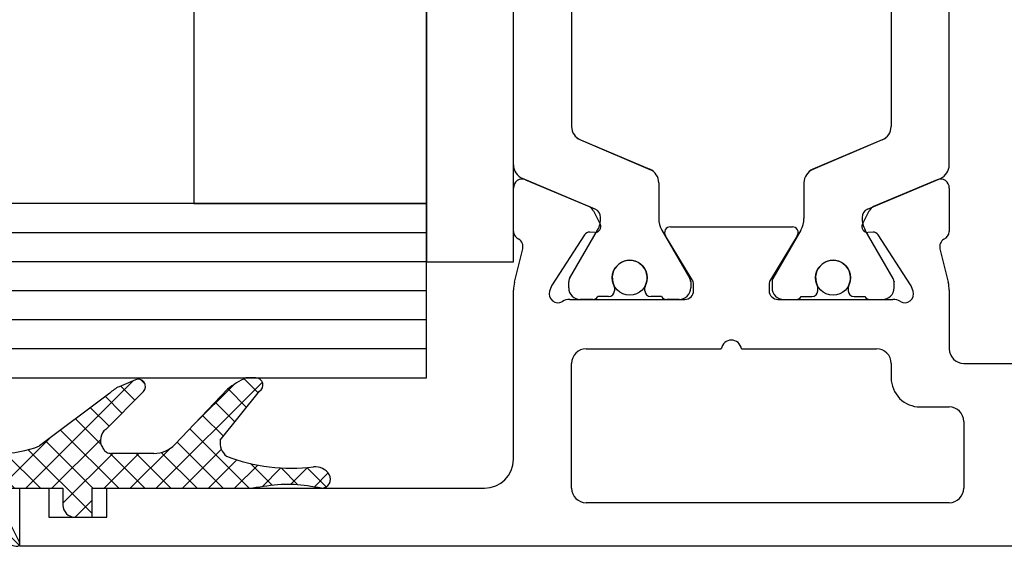
# Model space of a CAD drawing. Units: millimetres. Extents: x 3420 to 4642, y -549 to 9920.
# Drawn here: x 4430 to 4464, y 2864 to 2882 of the extents above; entities that cross this region are included whole.
import ezdxf

# ---------------------------------------------------------------- set-up
doc = ezdxf.new("R2010")
doc.units = ezdxf.units.MM
for name, color, linetype in [('BLOCK 05008219432 Glasdichtung ISO 28$0$05008219432 Glasdichtung ISO 28', 252, 'Continuous'), ('BLOCK 325439-XX-1-20 Seitendichtung$0$325439', 252, 'Continuous'), ('BLOCK 325440-XX-1-20 Seitendichtung Vertikal$0$325440', 3, 'Continuous'), ('Duenn', 255, 'Continuous'), ('Fahrflügel', 3, 'Continuous'), ('Konstruktion', 31, 'Continuous')]:
    doc.layers.add(name, color=color, linetype=linetype)

# ---------------------------------------------------------------- blocks, each defined once
blk = doc.blocks.new('BLOCK 325440-XX-1-20 Seitendichtung Vertikal$0$325440 Trennung')
at = {"layer": 'BLOCK 325440-XX-1-20 Seitendichtung Vertikal$0$325440', "color": 8}
for p, q in [((-5.370715454882883, 15), (-5.369050250119471, 15)), ((5.36906526916573, 15), (-5.369050250119471, 15)), ((-5.829302415913844, 14.69536066055298), (-6.895107970303797, 12.18445539474487)), ((-5.812794739600576, 14.73357515229145), (-5.811704674935754, 14.73248508762572)), ((6.895126714640355, 12.18445539474487), (5.829313709669804, 14.69536066055298)), ((5.876636072331166, 14.58294630050659), (6.804445698195195, 12.39712476730346)), ((-9.601661757296824, 13.09998273849487), (-9.599996552533412, 13.09998273849487)), ((-9.38831438190391, 13.09998273849487), (-9.599996552533412, 13.09998273849487)), ((-7.611179546183848, 12.10643291473388), (-9.283313349551463, 13.07184934616089)), ((-4.045275793141627, 12.99996614456176), (4.045294537478184, 12.99996614456176)), ((9.283328368597722, 13.07184934616089), (7.611198290520405, 12.10643291473388)), ((9.386660470896459, 13.09998273849487), (9.388325675659871, 13.09998273849487)), ((9.600004120999074, 13.09998273849487), (9.388325675659871, 13.09998273849487)), ((-9.999992147750161, 12.69997596740722), (-9.999988422459865, 12.27314710617065)), ((-7.776336566275858, 12.5551962852478), (-7.774671361512446, 12.5551962852478)), ((-5.520338014430308, 10.30458450317383), (-4.505527958935999, 12.69532680511474)), ((4.503877773218846, 12.69532680511474), (5.518684103422856, 10.30458450317383)), ((4.503877773218846, 12.69532680511474), (4.505546703272557, 12.69532680511474)), ((4.505546703272557, 12.69532680511474), (5.520353033476567, 10.30458450317383)), ((10.00000716679642, 12.27320671081543), (10.00000716679642, 12.69997596740722)), ((10.00000716679642, 12.39115718907942), (10.00012328311822, 12.39104107275762)), ((-9.899990454978251, 12.09999561309814), (-9.899990454978251, 11.72496318817138)), ((9.90000547402451, 11.72496318817138), (9.90000547402451, 12.09999561309814)), ((-9.701655999488139, 11.52498960494995), (-9.699990794724727, 11.52498960494995)), ((-9.699990794724727, 11.52498960494995), (-9.58818365699699, 11.52498960494995)), ((9.586537196570134, 11.52498960494995), (9.588206126623845, 11.52498960494995)), ((9.588206126623845, 11.52498960494995), (9.700009539061284, 11.52498960494995)), ((-9.89999418026855, 10.27496099472046), (-9.899990454978251, 9.899988174438477)), ((-9.58817993170669, 10.47499418258667), (-9.699987069434428, 10.47499418258667)), ((5.518684103422856, 10.30458450317383), (5.520353033476567, 10.30458450317383)), ((9.586540921860433, 10.47499418258667), (9.588206126623845, 10.47499418258667)), ((9.700013264351583, 10.47499418258667), (9.588206126623845, 10.47499418258667)), ((9.90000547402451, 9.899988174438477), (9.90000547402451, 10.27496099472046)), ((-9.283309624261165, 8.928134441375732), (-7.612427518433833, 9.892776012420654)), ((-7.212428197926783, 10.00000476837158), (-5.980586454934382, 10.00000476837158)), ((5.978939994507527, 10.00000476837158), (5.980605199270939, 10.00000476837158)), ((5.980605199270939, 10.00000476837158), (7.212443216973042, 10.00000476837158)), ((7.61244626277039, 9.892776012420654), (9.283328368597722, 8.928134441375732)), ((-9.999992147750161, 9.726777076721191), (-9.999988422459865, 9.29994821548462)), ((10.00000716679642, 9.300007820129395), (10.00000716679642, 9.726777076721191)), ((-9.601654306716227, 8.900001049041748), (-9.599989101952813, 8.900001049041748)), ((-9.599989101952813, 8.900001049041748), (-9.388310656613612, 8.900001049041748)), ((9.386664196186757, 8.900001049041748), (9.38832940095017, 8.900001049041748)), ((9.38832940095017, 8.900001049041748), (9.60001157157967, 8.900001049041748)), ((-9.601654306716227, 6.099998950958251), (-9.599989101952813, 6.099998950958251)), ((-9.599989101952813, 6.099998950958251), (-9.388310656613612, 6.099998950958251)), ((-9.283309624261165, 6.071865558624267), (-7.612427518433833, 5.107223987579345)), ((7.61244626277039, 5.107223987579345), (9.283328368597722, 6.071865558624267)), ((9.386664196186757, 6.099998950958251), (9.38832940095017, 6.099998950958251)), ((9.38832940095017, 6.099998950958251), (9.60001157157967, 6.099998950958251)), ((-9.999992147750161, 5.273222923278808), (-9.999988422459865, 5.70005178451538)), ((10.00000716679642, 5.699992179870605), (10.00000716679642, 5.273222923278808)), ((-9.89999418026855, 4.725039005279541), (-9.899990454978251, 5.100011825561523)), ((9.90000547402451, 5.100011825561523), (9.90000547402451, 4.725039005279541)), ((-7.212428197926783, 4.999995231628417), (-5.980586454934382, 4.999995231628417)), ((5.978939994507527, 4.999995231628417), (5.980605199270939, 4.999995231628417)), ((5.980605199270939, 4.999995231628417), (7.212443216973042, 4.999995231628417)), ((-9.58817993170669, 4.52500581741333), (-9.699987069434428, 4.52500581741333)), ((-5.520338014430308, 4.695415496826171), (-4.505527958935999, 2.304673194885253)), ((4.503877773218846, 2.304673194885253), (5.518684103422856, 4.695415496826171)), ((4.505546703272557, 2.304673194885253), (5.520353033476567, 4.695415496826171)), ((5.518684103422856, 4.695415496826171), (5.520353033476567, 4.695415496826171)), ((9.586540921860433, 4.52500581741333), (9.588206126623845, 4.52500581741333)), ((9.700013264351583, 4.52500581741333), (9.588206126623845, 4.52500581741333)), ((-9.701655999488139, 3.475010395050048), (-9.699990794724727, 3.475010395050048)), ((-9.699990794724727, 3.475010395050048), (-9.58818365699699, 3.475010395050048)), ((9.586537196570134, 3.475010395050048), (9.588206126623845, 3.475010395050048)), ((9.588206126623845, 3.475010395050048), (9.700009539061284, 3.475010395050048)), ((-9.899990454978251, 2.900004386901855), (-9.899990454978251, 3.275036811828613)), ((9.90000547402451, 3.275036811828613), (9.90000547402451, 2.900004386901855)), ((-9.999992147750161, 2.300024032592773), (-9.999988422459865, 2.726852893829345)), ((-7.611179546183848, 2.893567085266113), (-9.283313349551463, 1.928150653839111)), ((-5.829302415913844, 0.3046393394470215), (-6.895107970303797, 2.815544605255126)), ((6.895126714640355, 2.815544605255126), (5.829313709669804, 0.3046393394470215)), ((9.283328368597722, 1.928150653839111), (7.611198290520405, 2.893567085266113)), ((10.00000716679642, 2.72679328918457), (10.00000716679642, 2.300024032592773)), ((-7.776336566275858, 2.444803714752197), (-7.774671361512446, 2.444803714752197)), ((5.876636072331166, 0.4170536994934082), (6.804445698195195, 2.602875232696533)), ((10.00000716679642, 2.608842810920577), (10.00012328311822, 2.608958927242383)), ((4.503877773218846, 2.304673194885253), (4.505546703272557, 2.304673194885253)), ((-9.601661757296824, 1.900017261505126), (-9.599996552533412, 1.900017261505126)), ((-9.38831438190391, 1.900017261505126), (-9.599996552533412, 1.900017261505126)), ((-4.045275793141627, 2.000033855438232), (4.045294537478184, 2.000033855438232)), ((9.386660470896459, 1.900017261505126), (9.388325675659871, 1.900017261505126)), ((9.600004120999074, 1.900017261505126), (9.388325675659871, 1.900017261505126)), ((-5.812794739600576, 0.2664248477085493), (-5.811704674935754, 0.2675149123742813)), ((-5.370715454882883, 0), (-5.369050250119471, 0)), ((5.36906526916573, 0), (-5.369050250119471, 0))]:
    blk.add_line(p, q, dxfattribs=at)
for centre in [(-9.25, 10.99997415550206), (9.25, 10.99997415550206), (-9.25, 4.00002584449794), (9.25, 4.00002584449794)]:
    blk.add_circle(centre, 0.6000047177448772, dxfattribs=at)
for centre, radius, start, end in [((-5.368974246463039, 14.49988871183632), 0.5001112939389148, 90.00870743932862, 156.9921714281868), ((5.368985538374545, 14.49988871000187), 0.5001112963536954, 23.00782868266453, 89.9908655575331), ((-9.599960769752215, 12.69995136134093), 0.400031378753951, 90.005125103779, 179.9964757171745), ((-9.388295390594067, 12.89004153757378), 0.209941201780101, 59.99639476126658, 90.00518298404624), ((-4.045322419897274, 12.50004012765566), 0.4999260190806769, 89.99465617664997, 157.0062226909657), ((4.043706474381906, 12.50009185712588), 0.4998742933889589, 22.98985223323349, 90.00884200695933), ((4.045332669451454, 12.50002729365224), 0.4999388523635198, 22.99475099535031, 90.00437013671225), ((9.3883030894267, 12.89006885525395), 0.2099138844561213, 89.99383511080532, 120.0056035167744), ((9.599976315374079, 12.69995188731445), 0.4000308521474422, 0.0034489532988934, 89.99601744473696), ((-9.800012681327644, 12.2731855183838), 0.1999757448216991, 180.0110056232929, 240.0033409919849), ((9.800038381719787, 12.27318364961684), 0.1999687864064466, 299.994276180556, 0.0066075781805508), ((-7.215870224299578, 12.79103530970678), 0.790537727859891, 239.9966140485419, 273.0913436466356), ((-7.171277270324935, 12.30164721640813), 0.3000056755121027, 269.6255051349651, 337.0061690396701), ((7.171147043372911, 12.30151832931642), 0.2998181991198574, 202.9822781612211, 270.4031983688329), ((7.216178566268354, 12.79027353228594), 0.7897332288582115, 266.88446271535, 300.0128275205197), ((-9.699966090796806, 11.72501397405449), 0.2000243706296663, 180.0145473111706, 269.9929237082657), ((-9.58794565093558, 11.72423170963884), 0.1992422468445292, 269.9315569550675, 295.0330176429829), ((-9.249998648960172, 10.99996209144592), 0.599991560937963, 244.9923971459128, 115.0076028540871), ((9.249997331644408, 10.99996209144592), 0.5999984671305114, 64.99098338269856, 295.0090166173014), ((9.587968012539932, 11.72426478498892), 0.1992753223002787, 244.9690935325709, 270.0684627436472), ((9.586240040498524, 11.72372182292201), 0.1987324401345929, 249.2144744647839, 270.0856719471024), ((9.699987471201894, 11.72500761149058), 0.2000180077574009, 270.006321406895, 359.9872748023416), ((-9.699969821842387, 10.27496982470984), 0.200024358621061, 90.00494046949517, 180.0025292973408), ((-9.588344216303083, 10.27453038435214), 0.2004638655520678, 65.00431023473072, 89.95304482907595), ((-5.980466378121491, 10.49985238906811), 0.4998476351187556, 269.9862360164291, 337.0047499047984), ((5.978883314985068, 10.49995944552574), 0.499954680367081, 203.0033722096661, 270.0064955835984), ((5.980482853175999, 10.49985458775882), 0.4998498343600665, 202.9954168967521, 270.0140240417597), ((9.588374008169922, 10.27446376236912), 0.2005304904924077, 90.04796729491603, 114.9914719705714), ((9.58656426649759, 10.27534694330097), 0.1996472406502207, 90.00669956254696, 110.7853996857988), ((9.699987473521105, 10.2749761831692), 0.2000180010803601, 359.9956492215005, 89.99261213622331), ((-9.800023362673528, 9.72680013792069), 0.1999687864063925, 119.994276180556, 180.0066075781805), ((-7.212368735459676, 9.200102583177795), 0.7999021874038091, 90.00425920627309, 120.0089073199732), ((7.212387481104087, 9.200102586057255), 0.7999021842562155, 59.99109265801231, 89.99600772430719), ((9.800038381719787, 9.72680013792069), 0.1999687864064466, 359.9933924218195, 60.00572381944405), ((-9.600074074485747, 9.299915389334274), 0.3999143493199873, 179.9952969932838, 270.0121740256315), ((9.600038244152527, 9.29996997258604), 0.3999689244336685, 269.9961791385436, 0.0054216824626456), ((-9.388291665303768, 9.109942249962842), 0.2099412017800725, 269.9948170159537, 300.0036052387334), ((9.388310409642145, 9.109942249962842), 0.2099412017801287, 239.9963947607529, 270.0051829835251), ((-9.600074074485747, 5.700084610665726), 0.3999143493199873, 89.98782597436855, 180.0047030067162), ((-9.388291665303768, 5.890057750037158), 0.2099412017800725, 59.99639476126671, 90.00518298404624), ((9.388310409642145, 5.890057750037158), 0.2099412017801287, 89.99481701647487, 120.0036052392471), ((9.600038244152527, 5.700030027413959), 0.3999689244336685, 359.9945783175373, 90.00382086145636), ((-9.800023362673528, 5.273199862079309), 0.1999687864063925, 179.9933924218194, 240.0057238194439), ((-7.212368735459676, 5.799897416822204), 0.7999021874038091, 239.991092680027, 269.9957407937269), ((7.212387481104087, 5.799897413942744), 0.7999021842562155, 270.0039922756928, 300.0089073419878), ((9.800038381719787, 5.273199862079309), 0.1999687864064466, 299.994276180556, 0.0066075781805505), ((-5.980466378121491, 4.50014761093189), 0.4998476351187556, 22.99525009520143, 90.01376398357085), ((5.978883314985068, 4.500040554474253), 0.499954680367081, 89.99350441640156, 156.9966277903334), ((5.980482853175999, 4.500145412241181), 0.4998498343600665, 89.98597595824033, 157.004583103248), ((-9.699969821842387, 4.725030175290157), 0.200024358621061, 179.9974707026591, 269.9950595305048), ((-9.588344216303083, 4.725469615647853), 0.2004638655520678, 270.0469551709241, 294.9956897652695), ((-9.249998648960172, 4.000037908554077), 0.599991560937963, 244.992397145913, 115.007602854087), ((9.249997331644408, 4.000037908554077), 0.5999984671305114, 64.99098338269867, 295.0090166173013), ((9.588374008169922, 4.725536237630876), 0.2005304904924077, 245.0085280294284, 269.952032705084), ((9.58656426649759, 4.724653056699025), 0.1996472406502207, 249.2146003142013, 269.9933004374531), ((9.699987473521105, 4.725023816830798), 0.2000180010803601, 270.0073878637767, 0.0043507784994919), ((-9.699966090796806, 3.274986025945509), 0.2000243706296663, 90.00707629173436, 179.9854526888294), ((-9.58794565093558, 3.275768290361156), 0.1992422468445292, 64.96698235700612, 90.0684430449324), ((9.587968012539932, 3.275735215011081), 0.1992753223002787, 89.93153725635278, 115.0309064674052), ((9.586240040498524, 3.276278177077983), 0.1987324401345929, 89.91432805289762, 110.7855255352161), ((9.699987471201894, 3.274992388509417), 0.2000180077574009, 0.0127251976583914, 89.99367859310505), ((-9.800012681327644, 2.726814481616202), 0.1999757448216991, 119.9966590080377, 179.988994376707), ((-7.215870224299578, 2.208964690293214), 0.790537727859891, 86.90865635336432, 120.0033859514807), ((-7.171277270324935, 2.698352783591872), 0.3000056755121027, 22.99383096032965, 90.37449486503492), ((7.171147043372911, 2.698481670683577), 0.2998181991198574, 89.59680163116703, 157.0177218387689), ((7.216178566268354, 2.209726467714062), 0.7897332288582115, 59.98717247948033, 93.11553728464997), ((9.800038381719787, 2.72681635038316), 0.1999687864064466, 359.9933924218195, 60.00572381944394), ((-9.599960769752215, 2.300048638659063), 0.400031378753951, 180.0035242828255, 269.994874896221), ((-4.045322419897274, 2.499959872344334), 0.4999260190806769, 202.9937773090343, 270.00534382335), ((4.043706474381906, 2.499908142874119), 0.4998742933889589, 269.9911579930406, 337.0101477667666), ((4.045332669451454, 2.499972706347762), 0.4999388523635198, 269.9956298632877, 337.00524900465), ((9.599976315374079, 2.300048112685544), 0.4000308521474422, 270.0039825552631, 359.9965510467011), ((-9.388295390594067, 2.10995846242622), 0.209941201780101, 269.9948170159538, 300.0036052387333), ((9.3883030894267, 2.109931144746042), 0.2099138844561213, 239.9943964832031, 270.0061648891947), ((-5.368974246463039, 0.50011128816368), 0.5001112939389148, 203.0078285718134, 269.9912925606714), ((5.368985538374545, 0.5001112899981309), 0.5001112963536954, 270.0091344424669, 336.9921713173356)]:
    blk.add_arc(centre, radius, start, end, dxfattribs=at)
blk = doc.blocks.new('BLOCK 325440-XX-1-20 Seitendichtung Vertikal$0$325440-XX-1-20 Seitendichtung Vertikal')
at = {"layer": 'BLOCK 325440-XX-1-20 Seitendichtung Vertikal$0$325440'}
for p, q in [((17.41650700569153, -24.37649201601744), (19.60229873657226, -25.30430909246207)), ((29.39662337303161, -25.30430164188147), (31.58244490623474, -24.37649108469487)), ((16.9994831085205, -26.16449166089296), (16.99945330619812, -24.66311305761337)), ((31.99946880340576, -24.6631084010005), (31.99946880340576, -26.16449072957039)), ((19.7523832321167, -25.44426452368498), (19.98594403266906, -25.90261306613684)), ((29.0130078792572, -25.90261306613684), (29.24653887748718, -25.44426266103983)), ((22.39948511123657, -25.99997445940972), (26.5994668006897, -25.99997911602259)), ((19.4442868232727, -26.27478446811438), (18.3267593383789, -27.99562830477953)), ((19.79726552963257, -26.19314007461071), (19.62247490882873, -26.18398331105709)), ((23.15554022789001, -27.82276645302773), (22.22874760627747, -26.30415931344033)), ((26.77017450332642, -26.30415558815003), (25.84338188171387, -27.82275900244713)), ((29.37647700309753, -26.18398517370224), (29.20165657997131, -26.19313262403012)), ((30.67216277122498, -27.99563016742468), (29.55466508865356, -26.27478446811438)), ((17.03310012817382, -27.90315542370081), (17.31741428375244, -26.75120439380407)), ((31.68150782585144, -26.75119787454606), (31.96585178375244, -27.90315356105567)), ((18.29305291175842, -28.06628867983818), (18.24346184730529, -28.2189380377531)), ((23.19946885108948, -28.19999214261771), (23.19946885108948, -27.97906193882227)), ((25.7994532585144, -27.97903586179018), (25.7994532585144, -28.19996606558562)), ((30.75549006462097, -28.21895200759173), (30.70586919784546, -28.06630358099938)), ((16.9994831085205, -33.99998228996992), (16.9994831085205, -28.17454189062118)), ((31.99946880340576, -28.17969210445882), (31.99946880340576, -30.19997850060464)), ((18.93559098243713, -28.49998325109482), (22.89947867393494, -28.4999655559659)), ((26.09944343566894, -28.49997486919165), (30.06336092948914, -28.49998231977225)), ((19.49945092201233, -30.19997291266918), (24.15376901626587, -30.19998082891107)), ((24.84658360481262, -30.19998129457236), (29.49947118759155, -30.19998176023364)), ((18.99963617324829, -34.99999037012458), (18.99945735931396, -30.6999902240932)), ((29.99946475028992, -30.6999902240932), (29.99946475028992, -31.19996236637235)), ((32.49949216842651, -30.69998184219004), (35.7997715473175, -30.69998184219004)), ((30.99945187568664, -32.19998069107532), (31.99976682662964, -32.19998069107533)), ((32.499760389328, -32.69998077303172), (32.499760389328, -34.99997174367309)), ((0, -34.99997174367309), (1.000016927719116, -34.99997174367309)), ((0, -36.99998185038567), (0, -34.99997174367309)), ((1.000016927719116, -34.99997174367309), (1.000016927719116, -35.99998180288821)), ((3.00002098083496, -34.99997174367309), (15.99946618080139, -34.99998105689883)), ((3.00002098083496, -35.99998180288821), (3.00002098083496, -34.99997174367309)), ((31.99976682662964, -35.49997182562947), (19.49962973594665, -35.49997182562947)), ((1.000016927719116, -35.99998180288821), (3.00002098083496, -35.99998180288821)), ((44.99974846839904, -36.99998185038749), (0, -36.99998185038567))]:
    blk.add_line(p, q, dxfattribs=at)
for centre, radius, start, end in [((17.29927879259594, -24.65264192891482), 0.2999985440778073, 67.00009233356155, 182.000279975091), ((31.69965939039867, -24.65263874991615), 0.2999954657894983, 357.9999228689842, 112.9997310104387), ((19.48508903715628, -25.58046135275254), 0.3000005499992933, 26.99993518992999, 67.00009233356155), ((29.51384916285497, -25.5804582138062), 0.3000048366087808, 112.9997310102645, 153.0008266343499), ((19.80772827479632, -25.99341174117399), 0.2000018556066636, 267.0013311494634, 26.99993519027992), ((22.39947780128387, -26.19997278935807), 0.1999981951249935, 89.999941612857, 211.3952116962673), ((26.59946780137398, -26.19997095494182), 0.1999920804578367, 328.6044424791519, 89.999941612857), ((29.19120839064272, -25.99340782026957), 0.199997580060774, 153.0008266351656, 272.9952287691558), ((17.29891677766409, -26.14637204127575), 0.2999960840790609, 183.4627989761428, 246.6978799962047), ((17.02615716864056, -26.67931181161657), 0.3000079774873878, 346.1349734920705, 59.09536150401885), ((19.61201821150098, -26.38371294948775), 0.2000030655777289, 87.00133114946343, 147.0004880378418), ((29.38692842817181, -26.38370853693414), 0.1999968624485134, 32.99939705311544, 92.99522876915582), ((31.97278081255172, -26.67930669750422), 0.300003441415769, 120.9045299992784, 193.8649277997599), ((31.70003209870629, -26.14636884464381), 0.2999944342442915, 293.3005759036998, 356.5367991999476), ((18.15349586737466, -28.17970149044231), 1.15402996778052, 166.1349734920701, 179.7438502738921), ((18.57837224635477, -28.15901556971403), 0.2999962454121856, 147.0004880381889, 161.9954027449581), ((22.89947575628048, -27.97904403740723), 0.2999927293496416, 359.9965455236444, 31.39521169636126), ((26.09945993079418, -27.979042254452), 0.3000011450831778, 148.6044424786606, 179.9988330105494), ((30.42057150014443, -28.15901303594911), 0.2999893768761704, 18.00158848517687, 32.99939705294978), ((30.84545158090987, -28.17969650785927), 1.154023299996632, 0.0002410625512941, 13.86492779975995), ((18.52876538718919, -28.31166659043629), 0.3000019571258685, 161.9954027448425, 300.702195726295), ((22.89946391564535, -28.19997403739399), 0.2999912500000012, 270.0002529531628, 359.9965455236444), ((26.09945653587784, -28.19997225436783), 0.3000022500000465, 179.9988330107578, 269.9998937598967), ((30.4701664292561, -28.31166468392803), 0.2999981996332617, 239.2984225550336, 18.00158848506133), ((18.93559391566668, -28.99678411234527), 0.4968013250022433, 90.00025295316274, 120.7021957261075), ((30.06334653587783, -28.99678450436659), 0.4968026500186762, 59.29842255535091, 89.99989375989676), ((24.50017177040991, -30.24998083521678), 0.3499997350714027, 8.213120000138783, 171.7867855209403), ((19.49946187440309, -30.69997185042485), 0.4999990001995226, 89.99990151764761, 180.0021319414764), ((29.49946187440401, -30.69998082020721), 0.4999992499998316, 359.9989400292834, 89.99999816811776), ((32.49948488091013, -30.19997650785991), 0.5000053425272171, 180.0002410625513, 270), ((30.99945187440426, -31.19998082020721), 0.9999999999999147, 179.9989400291792, 270), ((31.9997618744037, -32.69998082020539), 0.5, 0, 90), ((15.99947287460327, -33.99998147538645), 0.9999996249998421, 269.9999592301198, 359.9999514853964), ((19.49962287460312, -34.99997185038592), 0.5, 180.0021319413722, 270), ((31.99976187440461, -34.99997185038774), 0.4999999999989484, 269.9999999999479, 0)]:
    blk.add_arc(centre, radius, start, end, dxfattribs=at)
at = {"layer": 'BLOCK 325440-XX-1-20 Seitendichtung Vertikal$0$325440', "rotation": 270}
blk.add_blockref('BLOCK 325440-XX-1-20 Seitendichtung Vertikal$0$325440 Trennung', (16.99948238530937, -18.49998597291359), dxfattribs=at)
blk = doc.blocks.new('BLOCK 325440-XX-1-20 Seitendichtung Vertikal')
at = {"layer": 'BLOCK 325440-XX-1-20 Seitendichtung Vertikal$0$325440'}
blk.add_blockref('BLOCK 325440-XX-1-20 Seitendichtung Vertikal$0$325440-XX-1-20 Seitendichtung Vertikal', (0, 0), dxfattribs=at)
blk = doc.blocks.new('BLOCK 325439-XX-1-20 Seitendichtung$0$325439-XX-1-20 Seitendichtung')
at = {"layer": 'BLOCK 325439-XX-1-20 Seitendichtung$0$325439'}
h = blk.add_hatch(dxfattribs=at)
h.set_pattern_fill('ANSI37', color=1, angle=-90.00000000000001)
h.set_pattern_definition([(315, (10.08495948042944, -69.11716895557583), (2.245064030267288, 2.245064030267287), []), (44.99999999999999, (10.08495948042944, -69.11716895557583), (-2.245064030267287, 2.245064030267288), [])])
h.paths.add_polyline_path([(35.2325346853031, -3.702139089198681), (31.23266964949265, -3.73597033351983), (31.39181116501136, -22.54874458022337, -0.0808477537137071), (25.71599428732763, -59.38461122351329), (24.30323595049685, -59.39656351233317), (24.27787561868352, -56.39667207568528), (19.47802568010591, -56.43727264866903), (19.03310806977515, -3.839150556872482), (27.23286421581724, -3.769801073720373), (27.19901062126883, 0.2300637737789657), (0, 0), (0.0414435682778276, -4.899803373067697), (0.0507206636275441, -5.999782873299409), (-4.54910332658801, -6.038681549702232), (-4.56518662588769, -4.138762162967395), (-8.565051724728168, -4.172585956255716), (-8.50752460580998, -10.97233851731835), (-4.50765950696951, -10.93851472403366), (-4.52374293193953, -9.03858043666878), (4.075946031446157, -8.965843066347588), (4.033658965193346, -3.966026656262329), (11.03343760028974, -3.906812541395993), (11.02494578980754, -2.907010167023784, -0.4142397460562913), (12.01646222547502, -1.898431745430926), (14.01636501703264, -1.881520099762269, -0.4142210547938106), (15.02480892630316, -2.872955052455182), (15.47816064410106, -56.47110389227055), (7.978436028974542, -56.53453449164953), (8.059636860767561, -66.134197117226), (6.459653553111301, -66.14772843924743, 0.4142322323633433), (5.46820881867179, -67.15615011623905), (5.476642388177815, -68.15611327572248, 0.4142344319518201), (6.485086971252023, -69.14761925927051), (13.68488749923946, -69.08671818234086, 0.4142273706939936), (14.67629020788692, -68.07829686559708), (14.6678566383453, -67.07833370146864, 0.414234417885675), (13.6594121032878, -66.08682771750662), (12.05950183393814, -66.10035842330944), (12.00366139679362, -59.50059468469771), (21.30332228857058, -59.42193893328478), (21.33380239390134, -63.02181123524679), (28.73351390917529, -62.95921668352641, 0.0860234211775738), (35.39168293876411, -22.51570982745208)])
blk = doc.blocks.new('BLOCK 325439-XX-1-20 Seitendichtung')
at = {"layer": 'BLOCK 325439-XX-1-20 Seitendichtung$0$325439', "xscale": 0.5, "yscale": 0.5, "zscale": 0.5}
blk.add_blockref('BLOCK 325439-XX-1-20 Seitendichtung$0$325439-XX-1-20 Seitendichtung', (0, 0), dxfattribs=at)
blk = doc.blocks.new('BLOCK 05008219432 Glasdichtung ISO 28$0$BLOCK 05008219432 Glasdichtung ISO 28')
at = {"layer": 'BLOCK 05008219432 Glasdichtung ISO 28$0$05008219432 Glasdichtung ISO 28', "color": 1}
for p, q in [((-0.0441343486918697, 10.5510276432206), (-0.709924550519645, 9.885237441392832)), ((-0.5251369396118513, 10.61451802756933), (-0.0422817198896581, 10.13166280784714)), ((-0.7113271233606789, 9.90268259921124), (-0.131459538021474, 9.322815013872034)), ((-0.1186301217504422, 9.578506258055086), (-0.7011164434379112, 8.996019936367617)), ((-0.7012044578228647, 8.994534321566505), (-0.0517145106045298, 8.345044374348168)), ((-0.0970389412040618, 8.702071826494574), (-0.8497620384951858, 7.94934872920345)), ((-3.281784203884484, 8.211403400134884), (-3.770694965136208, 7.72249263888316)), ((-3.652079373723093, 8.353306789039085), (-7.46e-14, 4.701227415316061)), ((-0.7991363144943087, 8.194440566131057), (-1.03e-13, 7.395304251636851)), ((-2.784123108115153, 7.811038883797323), (-3.419413415113865, 7.175748576798611)), ((-1.137e-13, 7.901085155591573), (-2.045901629304765, 5.85518352628692)), ((-0.9768117116173939, 7.474090351147193), (-1.066e-13, 6.497278639529906)), ((-3.575799454660208, 7.379001257869274), (-2.18086240467134, 5.98406420788042)), ((-2.286462012345793, 7.410674367459733), (-2.964621790309177, 6.732514589496347)), ((-1.788800916576462, 7.010309851122173), (-2.505261709806986, 6.293849057891649)), ((-1.137e-13, 7.003059543484681), (-1.586541548802574, 5.41651799468222)), ((-1.342932995050809, 6.942186022473716), (-7.11e-14, 5.599253027422978)), ((-8.53e-14, 6.105033931377818), (-1.232509967396915, 4.872523963980988)), ((-1.361844754048893, 5.16504655725796), (-2.84e-14, 3.803201803209095)), ((-5.68e-14, 5.207008319270897), (-1.199999999999818, 4.007008319271166)), ((-3.580992183053524, 4.320092972538162), (-3.746811817364829, 4.154273338226857)), ((-2.84e-14, 4.308982707164034), (-1.203687294339159, 3.105295412824903)), ((-1.199999999999818, 4.105176191101964), (-4.26e-14, 2.905176191102189)), ((-3.711413494721337, 3.922512849502751), (-3.6e-15, 0.2110993547814175)), ((-3.036249316440034, 3.96681022704476), (-3.520052325566079, 3.483007217918716)), ((-2.584385584363133, 3.52064834701477), (-3.155752338576746, 2.949281592801185)), ((0, 3.410957095057113), (-2.002107231684135, 1.408849863372978)), ((-2.132521852286174, 3.074486466984808), (-2.771203969612514, 2.43580434965844)), ((-1.199999999999818, 3.207150578995044), (0.5179187590236936, 1.489231819971529)), ((-1.513205582381656, 2.795777124782405), (-2.386655600648339, 1.922327106515723)), ((-1.670236713142108, 2.779361680030442), (7.1e-15, 1.109124966888323)), ((2.84e-14, 2.51293148295025), (-1.617558862719931, 0.8953726202302902)), ((0.8743259491281776, 2.48923181997145), (-1.324540991482223, 0.29036487936105)), ((0.4159443711306637, 2.489231819971479), (1.000000000000007, 1.905176191102139)), ((-1.722726691656397, 1.035800434330891), (1.18093174930302, -1.867858006628527)), ((0, 0.7168802587363814), (-1.212276336435792, -0.4953960776994109)), ((1.958383681114014, -0.0188128964703367), (-1.918465965044617, -3.895662542628969)), ((0, -0.1811453533705105), (-1.245698254175493, -1.426843607546004)), ((1.366795446733327, -0.2576704798449967), (1.824690087009109, -0.7155651201207789)), ((-1.217253164914186, -0.3676987045182436), (0.7710260736158361, -2.355977943048266)), ((0.770449832201134, -0.55935047741972), (1.539534424372313, -1.328435069590902)), ((0.3363026397835824, -0.742868325693877), (-3.514915227416764, -4.594086192894224)), ((-1.237965737978743, -1.245011743560606), (0.3072407748345824, -2.790218256373929)), ((1.529965147496852, -1.345257042194418), (-0.3220167026724425, -3.197238892363685)), ((-1.341907843447238, -2.039095250199), (-0.2258400897325359, -3.155163003913703)), ((-1.720795868945799, -2.558232836807391), (-0.8505597934444857, -3.428468912308705)), ((-2.206873981233837, -2.970180336626246), (-1.475279497156414, -3.701774820703668)), ((-2.692952093521903, -3.382127836445096), (-2.099999200868371, -3.975080729098628)), ((-3.17903020580994, -3.794075336263979), (-2.724718904580292, -4.248386637493631)), ((-3.66510831809802, -4.206022836082823), (-3.349438608292238, -4.521692545888601))]:
    blk.add_line(p, q, dxfattribs=at)
at = {"layer": 'BLOCK 05008219432 Glasdichtung ISO 28$0$05008219432 Glasdichtung ISO 28'}
for p, q in [((-1.650725840555319, 6.899229516533415), (-3.33697851049219, 8.255806794447661)), ((-3.799999999999999, 8.125128272727858), (-3.799999999999999, 7.786768939272444)), ((-2e-16, 2.489231819971474), (-2e-16, 8.024682859361429)), ((-3.409647155933043, 7.157491196901044), (-1.509371493606587, 5.342824513852316)), ((-1.199999999999818, 4.619614816629542), (-1.199999999999818, 3.157885023593644)), ((-2.024238496674237, 2.967569487182703), (-3.332123225779699, 4.258950645210286)), ((-3.73698962561501, 3.981254409305731), (-3.495180171406708, 3.42588250515214)), ((-3.272810692657389, 3.105586509921673), (-1.458256797120212, 0.6826607949502586)), ((0.9999999999999998, 2.489231819971474), (-2e-16, 2.489231819971474)), ((0.9999999999999998, 1.90499606147514), (0.9999999999999998, 2.489231819971474)), ((-2e-16, -0.4139160725052076), (-2e-16, 1.489231819971474)), ((-2e-16, 1.489231819971474), (0.5842357584961063, 1.489231819971474)), ((1.854859305448371, -0.010768180028526), (0.477560171794721, -0.7075178318665163)), ((-1.214604139591756, -0.6956584835996634), (-1.249559610198048, -1.517644266113483)), ((-1.549110956225384, -2.412731180254948), (-3.729307425796846, -4.260431091131916)), ((-3.519838439484721, -4.596240027547493), (-0.1784830546074299, -3.134444980411467))]:
    blk.add_line(p, q, dxfattribs=at)
for centre, radius, start, end in [((-0.170133752034417, 10.17467858533805), 0.5652309246071118, 122.3260758368896, 186.5279470770109), ((-0.3077945185013962, 10.39221712574967), 0.307794518501379, 0, 122.3260758368896), ((750.4958038910717, -111.5289690717403), 760.3346153516258, 170.7726710966808, 170.809921671972), ((-7.142166099713904, 9.376870763069883), 6.45229943716269, 339.4988066529482, 6.527947077011009), ((4.005635193142552, 9.243402019549103), 4.137856841202834, 170.8099216719978, 183.3689777666888), ((9.976854736687528, 9.799556178801504), 10.13349918522859, 184.5241259750222, 190.0873352493871), ((-3.550048560347749, 8.125128272727405), 0.2499514396522629, 31.52130923226454, 180), ((-1.385756635825838, 8.848659116730898), 2.637457444290186, 203.7420000887692, 219.882213918887), ((-1.582602189973605, 7.535288612043542), 0.6396968068929367, 263.886770800817, 319.1768597593235), ((-2.199999999999818, 4.619614816629542), 1, 0, 46.32011879347968), ((-3.507773968711979, 4.081055123884896), 0.2500000000002336, 45.36378435461285, 203.528354757108), ((-2.578321559647947, 3.825083614962429), 0.9999956200049673, 203.528354757108, 226.013236085683), ((-1.576870279999639, 3.157885023593644), 0.3768702799999989, 332.8965458961737, 0), ((-1.712376615181939, 3.157485065939413), 0.3651380015588792, 211.3403014586105, 264.5251614327021), ((-1.633142044316349, 3.183804187472591), 0.4061400697805942, 253.6879639925563, 303.6064650225504), ((-1.636651637255232, 3.29068665446805), 0.5002712785410698, 297.1522728971412, 305.497921845657), ((-1.462483844605297, 3.084703971740689), 0.2324997521288528, 300.021790634287, 308.4421944352763), ((-1.375304722969304, 3.01758882569552), 0.1285049499999856, 296.5164922214303, 306.2564238133502), ((-1.389771994800867, 3.037315056539819), 0.1529677000000144, 306.2564238134077, 316.6963109949223), ((-1.423321614983251, 3.068934697824625), 0.1990695299999896, 316.6963109949591, 325.5987567155635), ((-1.483247422535896, 3.109968664649523), 0.2716979600000186, 325.598756715448, 332.8965458961737), ((0.5842357584961063, 1.90499606147514), 0.4157642415035978, 270, 0), ((-4.455337443602729, -0.5578442291915505), 3.243662299999976, 357.5649275460664, 22.48488132860904), ((-2.166962320598941, 0.7688943882059452), 4.258745000000002, 323.0125573122522, 347.940235290101), ((1.899999999999636, -0.0999999999999997), 0.0999999999999996, 347.9402352901774, 116.8339880025207), ((0.3290325799189302, -0.4139160725052076), 0.3290325799193228, 180, 296.8339880025207), ((-3.24775362935361, -1.432669788709835), 2.000000000000007, 336.4793171145592, 357.5649275460664), ((-2.856850679394483, 1.106755318363321), 5.015178099999946, 314.5980099999871, 324.6715329513638), ((-1.872379520717499, -2.031289919755764), 0.5, 310.2810221878796, 336.4793171145592), ((-3.763589183127805, 2.030190367568275), 6.309357799999907, 306.8521429633277, 314.573251725711), ((-0.5792908571838236, -2.218282819331956), 1, 293.6286878344404, 306.8521429633275), ((-3.6, -4.41300759533159), 0.2, 130.2810221878795, 293.6286878344402)]:
    blk.add_arc(centre, radius, start, end, dxfattribs=at)
blk = doc.blocks.new('BLOCK 05008219432 Glasdichtung ISO 28')
at = {"layer": 'BLOCK 05008219432 Glasdichtung ISO 28$0$05008219432 Glasdichtung ISO 28', "rotation": 270}
blk.add_blockref('BLOCK 05008219432 Glasdichtung ISO 28$0$BLOCK 05008219432 Glasdichtung ISO 28', (0, 0), dxfattribs=at)
blk = doc.blocks.new('XREF Green VP FF NSK')
for name, p in [('BLOCK 325439-XX-1-20 Seitendichtung', (32.49940276145935, 7.4505805969e-06)), ('BLOCK 325440-XX-1-20 Seitendichtung Vertikal', (0, 0)), ('BLOCK 05008219432 Glasdichtung ISO 28', (0, -34.99997174367309))]:
    blk.add_blockref(name, p)

msp = doc.modelspace()

# ---------------------------------------------------------------- linework, layer by layer
at = {"layer": 'Duenn', "color": 0, "linetype": 'Continuous'}
msp.add_line((4433.318553816969, 2865.188379433599), (4431.318579566176, 2865.188379433599), dxfattribs=at)
at = {"layer": 'Fahrflügel', "color": 9}
for p, q in [((4444.317899111268, 2894.001443636932), (4444.317899111268, 2874.001443636932)), ((4447.317899111268, 2874.001443636932), (4447.317899111268, 2894.001443636932)), ((4444.317899111268, 2874.001443636932), (4447.317899111268, 2874.001443636932))]:
    msp.add_line(p, q, dxfattribs=at)
at = {"layer": 'Fahrflügel', "color": 8}
for p, q in [((4436.317899111268, 2892.001443636932), (4436.317899111268, 2876.001443636932)), ((4444.317899111268, 2876.001443636932), (4444.317899111268, 2892.001443636932)), ((4436.317899111268, 2876.001443636932), (4444.317899111268, 2876.001443636932))]:
    msp.add_line(p, q, dxfattribs=at)
at = {"layer": 'Fahrflügel', "color": 7}
for p, q in [((4444.317899111268, 2876.001443636932), (4080.317568598058, 2876.001443636932)), ((4444.317899111268, 2870.001443636932), (4444.317899111268, 2876.001443636932)), ((4080.317568598058, 2870.001443636932), (4444.317899111268, 2870.001443636932))]:
    msp.add_line(p, q, dxfattribs=at)
at = {"layer": 'Fahrflügel', "color": 1}
for p, q in [((4444.317899111268, 2875.001443636932), (4080.317568598058, 2875.001443636932)), ((4444.317899111268, 2874.001443636932), (4080.317568598058, 2874.001443636932)), ((4444.317899111268, 2873.001443636932), (4080.317568598058, 2873.001443636932)), ((4444.317899111268, 2872.001443636932), (4080.317568598058, 2872.001443636932)), ((4444.317899111268, 2871.001443636932), (4080.317568598058, 2871.001443636932))]:
    msp.add_line(p, q, dxfattribs=at)

# ---------------------------------------------------------------- block references
at = {"layer": 'Konstruktion'}
msp.add_blockref('XREF Green VP FF NSK', (4430.318367288531, 2901.201740612022), dxfattribs=at)

doc.saveas('drawing.dxf')
